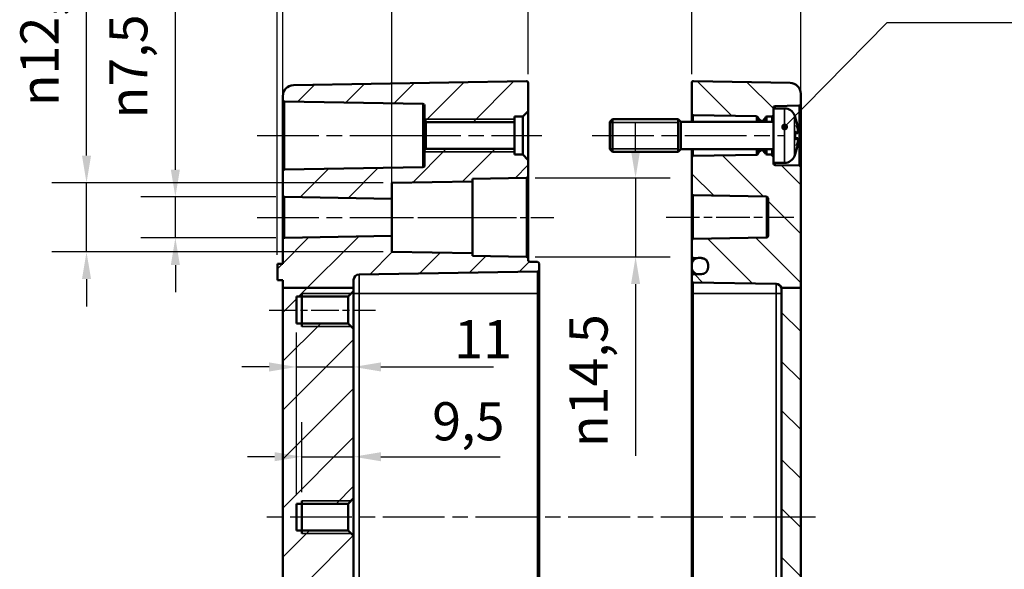
# Model space of a CAD drawing. Units: millimetres. Extents: x 0 to 420, y 0 to 297.
# Drawn here: x 265 to 355, y 176 to 226 of the extents above; entities that cross this region are included whole.
import ezdxf

# ---------------------------------------------------------------- set-up
doc = ezdxf.new("R2010")
doc.units = ezdxf.units.MM
doc.linetypes.add('CHAIN', pattern=[0.3543, 0.2362, -0.0295, 0.0591, -0.0295])
for name, color, linetype, lineweight in [('Bemaßung (ISO)', 7, 'Continuous', 25), ('Mittellinie (ISO)', 7, 'Continuous', 25), ('Schraffur (ISO)', 7, 'Continuous', 18), ('Sichtbar (ISO)', 7, 'Continuous', 50), ('Sichtbar schmal (ISO)', 7, 'Continuous', 35), ('Symbol (ISO)', 7, 'Continuous', 25)]:
    doc.layers.add(name, color=color, linetype=linetype, lineweight=lineweight)
doc.styles.add('Notiztext (DIN)', font='isocpeur.ttf')
doc.dimstyles.new('Standard (DIN)', dxfattribs={"dimtxt": 3.5, "dimasz": 2.5, "dimexe": 3.175, "dimexo": 0.8, "dimgap": 0.8, "dimtad": 1, "dimrnd": 1e-08, "dimzin": 0, "dimtxsty": 'Notiztext (DIN)', "dimcen": 0.09, "dimdle": 10, "dimclrd": 256, "dimclre": 256, "dimclrt": 256, "dimadec": 0, "dimazin": 0, "dimtfac": 1, "dimtmove": 0, "dimatfit": 3, "dimfxl": 1, "dimtolj": 1, "dimtzin": 0, "dimlwd": -1, "dimlwe": -1, "dimarcsym": 0})
doc.dimstyles.new('Standard - Methode 2a (DIN)$7', dxfattribs={"dimtxt": 3.5, "dimasz": 2.5, "dimexe": 3.175, "dimexo": 0.8, "dimgap": 0.8, "dimtad": 1, "dimtih": 1, "dimtoh": 1, "dimrnd": 1e-08, "dimtxsty": 'Notiztext (DIN)', "dimcen": 0.09, "dimdle": 10, "dimclrd": 256, "dimclre": 256, "dimclrt": 256, "dimazin": 2, "dimtfac": 1, "dimtmove": 0, "dimatfit": 3, "dimfxl": 1, "dimtolj": 1, "dimlwd": -1, "dimlwe": -1, "dimarcsym": 0})

# ---------------------------------------------------------------- blocks, each defined once
blk = doc.blocks.new('*D24')
at = {"layer": 'Bemaßung (ISO)', "transparency": 16777216}
for p, q in [((289.2, 206.891), (289.2, 239.346)), ((299.2, 207.213), (299.2, 239.346)), ((291.7, 236.171), (296.7, 236.171))]:
    blk.add_line(p, q, dxfattribs=at)
for points in [[(291.7, 236.588), (291.7, 235.754), (289.2, 236.171)], [(296.7, 236.588), (296.7, 235.754), (299.2, 236.171)]]:
    blk.add_solid(points, dxfattribs=at)
at = {"layer": 'Defpoints', "color": 0, "transparency": 16777216}
for p in [(299.2, 236.171), (289.2, 206.091), (299.2, 206.413)]:
    blk.add_point(p, dxfattribs=at)
at = {"layer": 'Bemaßung (ISO)', "transparency": 16777216, "insert": (292.1, 240.471), "char_height": 3.5, "attachment_point": 1, "style": 'Notiztext (DIN)'}
blk.add_mtext('\\A1;20', dxfattribs=at)
blk = doc.blocks.new('*D25')
at = {"layer": 'Bemaßung (ISO)', "transparency": 16777216}
for p, q in [((288.7, 204.664), (288.7, 247.589)), ((289.2, 213.141), (289.2, 247.589)), ((286.2, 244.414), (283.7, 244.414)), ((288.7, 244.414), (289.2, 244.414)), ((291.7, 244.414), (300.263, 244.414))]:
    blk.add_line(p, q, dxfattribs=at)
for points in [[(286.2, 244.83), (286.2, 243.997), (288.7, 244.414)], [(291.7, 244.83), (291.7, 243.997), (289.2, 244.414)]]:
    blk.add_solid(points, dxfattribs=at)
at = {"layer": 'Defpoints', "color": 0, "transparency": 16777216}
for p in [(289.2, 244.414), (289.2, 212.341), (288.7, 203.864)]:
    blk.add_point(p, dxfattribs=at)
at = {"layer": 'Bemaßung (ISO)', "transparency": 16777216, "insert": (298.413, 248.714), "char_height": 3.5, "attachment_point": 1, "style": 'Notiztext (DIN)'}
blk.add_mtext('\\A1;1', dxfattribs=at)
blk = doc.blocks.new('*D26')
at = {"layer": 'Bemaßung (ISO)', "transparency": 16777216}
for p, q in [((288.7, 204.664), (288.7, 256.414)), ((311.7, 221.261), (311.7, 256.414)), ((291.2, 253.239), (309.2, 253.239))]:
    blk.add_line(p, q, dxfattribs=at)
for points in [[(291.2, 253.655), (291.2, 252.822), (288.7, 253.239)], [(309.2, 253.655), (309.2, 252.822), (311.7, 253.239)]]:
    blk.add_solid(points, dxfattribs=at)
at = {"layer": 'Defpoints', "color": 0, "transparency": 16777216}
for p in [(311.7, 253.239), (311.7, 220.461), (288.7, 203.864)]:
    blk.add_point(p, dxfattribs=at)
at = {"layer": 'Bemaßung (ISO)', "transparency": 16777216, "insert": (297.925, 257.539), "char_height": 3.5, "attachment_point": 1, "style": 'Notiztext (DIN)'}
blk.add_mtext('\\A1;46', dxfattribs=at)
blk = doc.blocks.new('*D27')
at = {"layer": 'Bemaßung (ISO)', "transparency": 16777216}
for p, q in [((288.7, 204.664), (288.7, 264.789)), ((336.7, 213.516), (336.7, 264.789)), ((291.2, 261.614), (334.2, 261.614))]:
    blk.add_line(p, q, dxfattribs=at)
for points in [[(291.2, 262.03), (291.2, 261.197), (288.7, 261.614)], [(334.2, 262.03), (334.2, 261.197), (336.7, 261.614)]]:
    blk.add_solid(points, dxfattribs=at)
at = {"layer": 'Defpoints', "color": 0, "transparency": 16777216}
for p in [(336.7, 261.614), (336.7, 212.716), (288.7, 203.864)]:
    blk.add_point(p, dxfattribs=at)
at = {"layer": 'Bemaßung (ISO)', "transparency": 16777216, "insert": (310.6, 265.914), "char_height": 3.5, "attachment_point": 1, "style": 'Notiztext (DIN)'}
blk.add_mtext('\\A1;66', dxfattribs=at)
blk = doc.blocks.new('*D28')
at = {"layer": 'Bemaßung (ISO)', "transparency": 16777216}
for p, q in [((326.7, 221.261), (326.7, 239.346)), ((336.7, 213.516), (336.7, 239.346)), ((329.2, 236.171), (334.2, 236.171))]:
    blk.add_line(p, q, dxfattribs=at)
for points in [[(329.2, 236.588), (329.2, 235.754), (326.7, 236.171)], [(334.2, 236.588), (334.2, 235.754), (336.7, 236.171)]]:
    blk.add_solid(points, dxfattribs=at)
at = {"layer": 'Defpoints', "color": 0, "transparency": 16777216}
for p in [(336.7, 236.171), (326.7, 220.461), (336.7, 212.716)]:
    blk.add_point(p, dxfattribs=at)
at = {"layer": 'Bemaßung (ISO)', "transparency": 16777216, "insert": (329.6, 240.471), "char_height": 3.5, "attachment_point": 1, "style": 'Notiztext (DIN)'}
blk.add_mtext('\\A1;20', dxfattribs=at)
blk = doc.blocks.new('*D30')
at = {"layer": 'Bemaßung (ISO)', "transparency": 16777216}
for p, q in [((279.348, 212.486), (279.348, 227.542)), ((288.548, 209.986), (276.173, 209.986)), ((279.348, 206.241), (279.348, 209.986)), ((288.548, 206.241), (276.173, 206.241)), ((279.348, 203.741), (279.348, 201.241))]:
    blk.add_line(p, q, dxfattribs=at)
for points in [[(278.931, 212.486), (279.764, 212.486), (279.348, 209.986)], [(278.931, 203.741), (279.764, 203.741), (279.348, 206.241)]]:
    blk.add_solid(points, dxfattribs=at)
at = {"layer": 'Defpoints', "color": 0, "transparency": 16777216}
for p in [(289.348, 209.986), (279.348, 206.241), (289.348, 206.241)]:
    blk.add_point(p, dxfattribs=at)
at = {"layer": 'Bemaßung (ISO)', "transparency": 16777216, "insert": (273.282, 217.186), "char_height": 3.5, "attachment_point": 1, "rotation": 90, "style": 'Notiztext (DIN)'}
blk.add_mtext('\\A1;\\fAIGDT|b0|i0;\\H3.5000;\\ln\\fISOCPEUR|b0|i0;\\H3.5000;7,5', dxfattribs=at)
blk = doc.blocks.new('*D31')
at = {"layer": 'Bemaßung (ISO)', "transparency": 16777216}
for p, q in [((271.2, 213.785), (271.2, 230.415)), ((298.4, 211.285), (268.025, 211.285)), ((271.2, 204.943), (271.2, 211.285)), ((298.4, 204.943), (268.025, 204.943)), ((271.2, 202.443), (271.2, 199.943))]:
    blk.add_line(p, q, dxfattribs=at)
for points in [[(270.784, 213.785), (271.617, 213.785), (271.2, 211.285)], [(270.784, 202.443), (271.617, 202.443), (271.2, 204.943)]]:
    blk.add_solid(points, dxfattribs=at)
at = {"layer": 'Defpoints', "color": 0, "transparency": 16777216}
for p in [(299.2, 211.285), (271.2, 204.943), (299.2, 204.943)]:
    blk.add_point(p, dxfattribs=at)
at = {"layer": 'Bemaßung (ISO)', "transparency": 16777216, "insert": (265.134, 218.31), "char_height": 3.5, "attachment_point": 1, "rotation": 90, "style": 'Notiztext (DIN)'}
blk.add_mtext('\\A1;\\fAIGDT|b0|i0;\\H3.5000;n\\fISOCPEUR|b0|i0;\\H3.5000;12,7', dxfattribs=at)
blk = doc.blocks.new('*D32')
at = {"layer": 'Bemaßung (ISO)', "transparency": 16777216}
for p, q in [((321.553, 214.236), (321.553, 216.736)), ((312.353, 211.736), (324.728, 211.736)), ((321.553, 211.736), (321.553, 204.491)), ((312.353, 204.491), (324.728, 204.491)), ((321.553, 201.991), (321.553, 186.236))]:
    blk.add_line(p, q, dxfattribs=at)
for points in [[(321.136, 214.236), (321.97, 214.236), (321.553, 211.736)], [(321.136, 201.991), (321.97, 201.991), (321.553, 204.491)]]:
    blk.add_solid(points, dxfattribs=at)
at = {"layer": 'Defpoints', "color": 0, "transparency": 16777216}
for p in [(311.553, 211.736), (321.553, 211.736), (311.553, 204.491)]:
    blk.add_point(p, dxfattribs=at)
at = {"layer": 'Bemaßung (ISO)', "transparency": 16777216, "insert": (315.487, 187.036), "char_height": 3.5, "attachment_point": 1, "rotation": 90, "style": 'Notiztext (DIN)'}
blk.add_mtext('\\A1;\\fAIGDT|b0|i0;\\H3.5000;\\ln\\fISOCPEUR|b0|i0;\\H3.5000;14,5', dxfattribs=at)
blk = doc.blocks.new('*D33')
at = {"layer": 'Bemaßung (ISO)', "transparency": 16777216}
for p, q in [((290.95, 182.914), (290.95, 189.331)), ((295.7, 183.143), (295.7, 189.331)), ((288.45, 186.156), (285.95, 186.156)), ((290.95, 186.156), (295.7, 186.156)), ((298.2, 186.156), (309.125, 186.156))]:
    blk.add_line(p, q, dxfattribs=at)
for points in [[(288.45, 186.573), (288.45, 185.739), (290.95, 186.156)], [(298.2, 186.573), (298.2, 185.739), (295.7, 186.156)]]:
    blk.add_solid(points, dxfattribs=at)
at = {"layer": 'Defpoints', "color": 0, "transparency": 16777216}
for p in [(295.7, 186.156), (290.95, 182.114), (295.7, 182.343)]:
    blk.add_point(p, dxfattribs=at)
at = {"layer": 'Bemaßung (ISO)', "transparency": 16777216, "insert": (302.9, 191.156), "char_height": 3.5, "attachment_point": 1, "style": 'Notiztext (DIN)'}
blk.add_mtext('\\A1;9,5', dxfattribs=at)
blk = doc.blocks.new('*D34')
at = {"layer": 'Bemaßung (ISO)', "transparency": 16777216}
for p, q in [((290.45, 182.643), (290.45, 197.564)), ((295.7, 183.143), (295.7, 197.564)), ((287.95, 194.389), (285.45, 194.389)), ((290.45, 194.389), (295.7, 194.389)), ((298.2, 194.389), (308.513, 194.389))]:
    blk.add_line(p, q, dxfattribs=at)
for points in [[(287.95, 194.806), (287.95, 193.972), (290.45, 194.389)], [(298.2, 194.806), (298.2, 193.972), (295.7, 194.389)]]:
    blk.add_solid(points, dxfattribs=at)
at = {"layer": 'Defpoints', "color": 0, "transparency": 16777216}
for p in [(295.7, 194.389), (290.45, 181.843), (295.7, 182.343)]:
    blk.add_point(p, dxfattribs=at)
at = {"layer": 'Bemaßung (ISO)', "transparency": 16777216, "insert": (304.913, 198.689), "char_height": 3.5, "attachment_point": 1, "style": 'Notiztext (DIN)'}
blk.add_mtext('\\A1;11', dxfattribs=at)

msp = doc.modelspace()

# ---------------------------------------------------------------- hatches: boundary and pattern name
at = {"layer": 'Schraffur (ISO)'}
h = msp.add_hatch(dxfattribs=at)
h.set_pattern_fill('ANSI31', color=256, scale=25.4, style=0)
h.set_pattern_definition([(45, (0, 0), (-2.245064, 2.245064), [])])
h.paths.add_polyline_path([(290.9503, 174.6311), (289.2003, 174.6311), (289.2003, 201.6543), (295.7003, 201.6543), (295.7003, 201.343), (295.2003, 200.843), (290.4503, 200.843), (290.4503, 198.3845), (295.2003, 198.3845), (295.7003, 197.8845), (295.7003, 182.343), (295.2003, 181.843), (290.4503, 181.843), (290.4503, 179.3845), (295.2003, 179.3845), (295.7003, 178.8845), (295.7003, 174.6311), (295.209, 174.6311), (291.4416, 174.6311)])
edge = h.paths.add_edge_path()
edge.add_ellipse((302.3503, 214.2345), major_axis=(0, 0.15), ratio=1, start_angle=0, end_angle=90)
edge.add_line((302.2003, 214.2345), (302.2003, 212.8631))
edge.add_ellipse((302.0503, 212.8631), major_axis=(0.15, 0), ratio=1, start_angle=271, end_angle=360, ccw=False)
edge.add_line((302.0529, 212.7131), (289.3477, 212.4913))
edge.add_ellipse((289.3503, 212.3414), major_axis=(-0.0026, 0.15), ratio=1, start_angle=0, end_angle=89)
edge.add_line((289.2003, 212.3414), (289.2003, 210.1362))
edge.add_ellipse((289.3503, 210.1362), major_axis=(-0.15, 0), ratio=1, start_angle=0, end_angle=89)
edge.add_line((289.3477, 209.9862), (299.2003, 209.8142))
edge.add_line((299.2003, 209.8142), (299.2003, 211.2846))
edge.add_line((299.2003, 211.2846), (306.6003, 211.4138))
edge.add_line((306.6003, 211.4138), (306.6003, 211.6497))
edge.add_line((306.6003, 211.6497), (311.5529, 211.7362))
edge.add_ellipse((311.5503, 211.8862), major_axis=(0.0026, -0.15), ratio=1, start_angle=0, end_angle=89)
edge.add_line((311.7003, 211.8862), (311.7003, 213.3638))
edge.add_line((311.7003, 213.3638), (311.2003, 213.8638))
edge.add_line((311.2003, 213.8638), (310.4503, 213.8638))
edge.add_line((310.4503, 213.8638), (310.4503, 214.3845))
edge.add_line((310.4503, 214.3845), (302.3503, 214.3845))
edge = h.paths.add_edge_path()
edge.add_line((295.7003, 201.6543), (295.7003, 202.3681))
edge.add_ellipse((296.2003, 202.3681), major_axis=(-0.0087, 0.4999), ratio=1, start_angle=0, end_angle=89, ccw=False)
edge.add_line((296.1916, 202.8681), (312.5529, 203.1536))
edge.add_ellipse((312.5503, 203.3036), major_axis=(0.0026, -0.15), ratio=1, start_angle=0, end_angle=89)
edge.add_line((312.7003, 203.3036), (312.7003, 203.8739))
edge.add_ellipse((312.5503, 203.8739), major_axis=(0.15, 0), ratio=1, start_angle=0, end_angle=89)
edge.add_line((312.5529, 204.0239), (311.8477, 204.0362))
edge.add_ellipse((311.8503, 204.1862), major_axis=(-0.0026, -0.15), ratio=1, start_angle=271, end_angle=360, ccw=False)
edge.add_line((311.7003, 204.1862), (311.7003, 204.3414))
edge.add_ellipse((311.5503, 204.3414), major_axis=(0.15, 0), ratio=1, start_angle=0, end_angle=89)
edge.add_line((311.5529, 204.4913), (306.6003, 204.5778))
edge.add_line((306.6003, 204.5778), (306.6003, 204.8138))
edge.add_line((306.6003, 204.8138), (299.2003, 204.9429))
edge.add_line((299.2003, 204.9429), (299.2003, 206.4133))
edge.add_line((299.2003, 206.4133), (289.3477, 206.2413))
edge.add_ellipse((289.3503, 206.0914), major_axis=(-0.0026, 0.15), ratio=1, start_angle=0, end_angle=89)
edge.add_line((289.2003, 206.0914), (289.2003, 203.8638))
edge.add_line((289.2003, 203.8638), (288.7003, 203.8638))
edge.add_line((288.7003, 203.8638), (288.7003, 202.3638))
edge.add_line((288.7003, 202.3638), (289.2003, 202.3638))
edge.add_line((289.2003, 202.3638), (289.2003, 201.6543))
edge.add_line((289.2003, 201.6543), (295.7003, 201.6543))
edge = h.paths.add_edge_path()
edge.add_ellipse((302.3503, 216.993), major_axis=(-0.15, 0), ratio=1, start_angle=0, end_angle=90)
edge.add_line((302.3503, 216.843), (310.4503, 216.843))
edge.add_line((310.4503, 216.843), (310.4503, 217.3638))
edge.add_line((310.4503, 217.3638), (311.2003, 217.3638))
edge.add_line((311.2003, 217.3638), (311.7003, 217.8638))
edge.add_line((311.7003, 217.8638), (311.7003, 220.4611))
edge.add_ellipse((311.5503, 220.4611), major_axis=(0.15, 0), ratio=1, start_angle=0, end_angle=91)
edge.add_line((311.5477, 220.6111), (290.1828, 220.2382))
edge.add_ellipse((290.2003, 219.2383), major_axis=(-1, 0), ratio=1, start_angle=271, end_angle=360)
edge.add_line((289.2003, 219.2383), (289.2003, 218.8862))
edge.add_ellipse((289.3503, 218.8862), major_axis=(-0.15, 0), ratio=1, start_angle=0, end_angle=89)
edge.add_line((289.3477, 218.7362), (302.0529, 218.5144))
edge.add_ellipse((302.0503, 218.3644), major_axis=(0.0026, 0.15), ratio=1, start_angle=271, end_angle=360, ccw=False)
edge.add_line((302.2003, 218.3644), (302.2003, 216.993))
edge = h.paths.add_edge_path()
edge.add_line((289.2003, 174.6311), (289.2003, 141.9892))
edge.add_ellipse((290.2003, 141.9892), major_axis=(-1, 0), ratio=1, start_angle=0, end_angle=89)
edge.add_line((290.1828, 140.9893), (311.5477, 140.6164))
edge.add_ellipse((311.5503, 140.7664), major_axis=(-0.0026, -0.15), ratio=1, start_angle=0, end_angle=91)
edge.add_line((311.7003, 140.7664), (311.7003, 141.6414))
edge.add_ellipse((311.8503, 141.6414), major_axis=(-0.15, 0), ratio=1, start_angle=271, end_angle=360, ccw=False)
edge.add_line((311.8477, 141.7913), (312.5529, 141.8036))
edge.add_ellipse((312.5503, 141.9536), major_axis=(0.0026, -0.15), ratio=1, start_angle=0, end_angle=89)
edge.add_line((312.7003, 141.9536), (312.7003, 142.5239))
edge.add_ellipse((312.5503, 142.5239), major_axis=(0.15, 0), ratio=1, start_angle=0, end_angle=89)
edge.add_line((312.5529, 142.6739), (291.4416, 143.0424))
edge.add_ellipse((291.4503, 143.5423), major_axis=(-0.0087, -0.4999), ratio=1, start_angle=271, end_angle=360, ccw=False)
edge.add_line((290.9503, 143.5423), (290.9503, 174.6311))
edge.add_line((290.9503, 174.6311), (289.2003, 174.6311))
h = msp.add_hatch(dxfattribs=at)
h.set_pattern_fill('ANSI31', color=256, scale=25.4, angle=90.00021, style=0)
h.set_pattern_definition([(135.0002, (0, 0), (-2.245056, -2.245072), [])])
edge = h.paths.add_edge_path()
edge.add_line((336.7003, 174.6311), (334.9503, 174.6311))
edge.add_line((334.9503, 174.6311), (334.9503, 144.3241))
edge.add_ellipse((334.4503, 144.3241), major_axis=(0.5, 0), ratio=1, start_angle=271, end_angle=360, ccw=False)
edge.add_line((334.459, 143.8242), (326.8477, 143.6913))
edge.add_ellipse((326.8503, 143.5414), major_axis=(-0.0026, 0.15), ratio=1, start_angle=0, end_angle=89)
edge.add_line((326.7003, 143.5414), (326.7003, 143.0862))
edge.add_ellipse((326.8503, 143.0862), major_axis=(-0.15, 0), ratio=1, start_angle=0, end_angle=89)
edge.add_line((326.8477, 142.9362), (327.2193, 142.9297))
edge.add_line((327.2193, 142.9297), (327.6108, 142.9229))
edge.add_ellipse((327.6003, 142.323), major_axis=(0.0105, 0.5999), ratio=1, start_angle=311.838118, end_angle=360, ccw=False)
edge.add_ellipse((327.6003, 142.323), major_axis=(0.4539, 0.3924), ratio=1, start_angle=319.161882, end_angle=360, ccw=False)
edge.add_line((328.2003, 142.323), (328.2003, 142.3138))
edge.add_line((328.2003, 142.3138), (328.2003, 142.0638))
edge.add_line((328.2003, 142.0638), (328.2003, 142.0546))
edge.add_ellipse((327.6003, 142.0546), major_axis=(0.6, 0), ratio=1, start_angle=319.161882, end_angle=360, ccw=False)
edge.add_ellipse((327.6003, 142.0546), major_axis=(0.4539, -0.3924), ratio=1, start_angle=311.838118, end_angle=360, ccw=False)
edge.add_line((327.6108, 141.4547), (327.2193, 141.4478))
edge.add_line((327.2193, 141.4478), (326.8477, 141.4413))
edge.add_ellipse((326.8503, 141.2914), major_axis=(-0.0026, 0.15), ratio=1, start_angle=0, end_angle=89)
edge.add_line((326.7003, 141.2914), (326.7003, 140.7664))
edge.add_ellipse((326.8503, 140.7664), major_axis=(-0.15, 0), ratio=1, start_angle=0, end_angle=91)
edge.add_line((326.8529, 140.6164), (335.7178, 140.7712))
edge.add_ellipse((335.7003, 141.771), major_axis=(0.0175, -0.9998), ratio=1, start_angle=0, end_angle=89)
edge.add_line((336.7003, 141.771), (336.7003, 174.6311))
h.paths.add_polyline_path([(336.7003, 201.6543), (334.9503, 201.6543), (334.9503, 174.6311), (336.7003, 174.6311)])
edge = h.paths.add_edge_path()
edge.add_line((334.2003, 218.1138), (334.2003, 217.5112))
edge.add_ellipse((334.0503, 217.5112), major_axis=(0.0026, -0.15), ratio=1, start_angle=0, end_angle=89, ccw=False)
edge.add_line((334.0529, 217.3612), (333.5973, 217.3532))
edge.add_ellipse((333.5999, 217.2033), major_axis=(-0.1439, 0.0422), ratio=1, start_angle=287.335069, end_angle=360)
edge.add_ellipse((333.312, 217.2876), major_axis=(0.1061, -0.1061), ratio=1, start_angle=0, end_angle=28.664931, ccw=False)
edge.add_line((333.4181, 217.1816), (333.2149, 216.9784))
edge.add_ellipse((333.1796, 217.0138), major_axis=(0, -0.05), ratio=1, start_angle=0, end_angle=45, ccw=False)
edge.add_line((333.1796, 216.9638), (333.071, 216.9638))
edge.add_ellipse((333.071, 217.0138), major_axis=(-0.0354, -0.0354), ratio=1, start_angle=0, end_angle=45, ccw=False)
edge.add_line((333.0357, 216.9784), (332.8409, 217.1731))
edge.add_ellipse((332.947, 217.2792), major_axis=(-0.1484, -0.0222), ratio=1, start_angle=0, end_angle=36.50796, ccw=False)
edge.add_ellipse((332.6503, 217.2349), major_axis=(0.0026, 0.15), ratio=1, start_angle=279.49204, end_angle=360)
edge.add_line((332.6529, 217.3849), (326.8477, 217.4862))
edge.add_ellipse((326.8503, 217.6362), major_axis=(-0.15, 0), ratio=1, start_angle=0, end_angle=89, ccw=False)
edge.add_line((326.7003, 217.6362), (326.7003, 220.4611))
edge.add_ellipse((326.8503, 220.4611), major_axis=(-0.15, 0), ratio=1, start_angle=269, end_angle=360, ccw=False)
edge.add_line((326.8529, 220.6111), (335.7178, 220.4564))
edge.add_ellipse((335.7003, 219.4565), major_axis=(1, 0), ratio=1, start_angle=0, end_angle=89, ccw=False)
edge.add_line((336.7003, 219.4565), (336.7003, 218.5112))
edge.add_ellipse((336.5503, 218.5112), major_axis=(0.0026, -0.15), ratio=1, start_angle=0, end_angle=89, ccw=False)
edge.add_line((336.5529, 218.3612), (334.3477, 218.3227))
edge.add_ellipse((334.3503, 218.1727), major_axis=(-0.15, 0), ratio=1, start_angle=271, end_angle=360)
edge.add_line((334.2003, 218.1727), (334.2003, 218.1138))
edge = h.paths.add_edge_path()
edge.add_line((334.2003, 213.7164), (334.2003, 213.1138))
edge.add_line((334.2003, 213.1138), (334.2003, 213.0548))
edge.add_ellipse((334.3503, 213.0548), major_axis=(-0.0026, -0.15), ratio=1, start_angle=271, end_angle=360)
edge.add_line((334.3477, 212.9048), (336.5529, 212.8663))
edge.add_ellipse((336.5503, 212.7164), major_axis=(0.15, 0), ratio=1, start_angle=0, end_angle=89, ccw=False)
edge.add_line((336.7003, 212.7164), (336.7003, 201.6543))
edge.add_line((336.7003, 201.6543), (334.9503, 201.6543))
edge.add_line((334.9503, 201.6543), (334.927, 201.6543))
edge.add_ellipse((334.4503, 201.5034), major_axis=(0.0087, 0.4999), ratio=1, start_angle=288.570193, end_angle=360)
edge.add_line((334.459, 202.0033), (326.8477, 202.1362))
edge.add_ellipse((326.8503, 202.2862), major_axis=(-0.0026, -0.15), ratio=1, start_angle=271, end_angle=360, ccw=False)
edge.add_line((326.7003, 202.2862), (326.7003, 202.7414))
edge.add_ellipse((326.8503, 202.7414), major_axis=(-0.0026, 0.15), ratio=1, start_angle=0, end_angle=89, ccw=False)
edge.add_line((326.8477, 202.8913), (327.2193, 202.8978))
edge.add_line((327.2193, 202.8978), (327.6108, 202.9047))
edge.add_ellipse((327.6003, 203.5046), major_axis=(0.4539, -0.3924), ratio=1, start_angle=311.838118, end_angle=360)
edge.add_ellipse((327.6003, 203.5046), major_axis=(0.6, 0), ratio=1, start_angle=319.161882, end_angle=360)
edge.add_line((328.2003, 203.5046), (328.2003, 203.5138))
edge.add_line((328.2003, 203.5138), (328.2003, 203.7638))
edge.add_line((328.2003, 203.7638), (328.2003, 203.773))
edge.add_ellipse((327.6003, 203.773), major_axis=(0.4539, 0.3924), ratio=1, start_angle=319.161882, end_angle=360)
edge.add_ellipse((327.6003, 203.773), major_axis=(0.0105, 0.5999), ratio=1, start_angle=311.838118, end_angle=360)
edge.add_line((327.6108, 204.3729), (327.2193, 204.3797))
edge.add_line((327.2193, 204.3797), (326.8477, 204.3862))
edge.add_ellipse((326.8503, 204.5362), major_axis=(-0.0026, -0.15), ratio=1, start_angle=271, end_angle=360, ccw=False)
edge.add_line((326.7003, 204.5362), (326.7003, 205.9914))
edge.add_ellipse((326.8503, 205.9914), major_axis=(-0.0026, 0.15), ratio=1, start_angle=0, end_angle=89, ccw=False)
edge.add_line((326.8477, 206.1413), (333.5529, 206.2584))
edge.add_ellipse((333.5503, 206.4083), major_axis=(0.15, 0), ratio=1, start_angle=271, end_angle=360)
edge.add_line((333.7003, 206.4083), (333.7003, 209.8692))
edge.add_ellipse((333.5503, 209.8692), major_axis=(0.0026, 0.15), ratio=1, start_angle=271, end_angle=360)
edge.add_line((333.5529, 210.0191), (326.8477, 210.1362))
edge.add_ellipse((326.8503, 210.2862), major_axis=(-0.15, 0), ratio=1, start_angle=0, end_angle=89, ccw=False)
edge.add_line((326.7003, 210.2862), (326.7003, 213.5914))
edge.add_ellipse((326.8503, 213.5914), major_axis=(-0.0026, 0.15), ratio=1, start_angle=0, end_angle=89, ccw=False)
edge.add_line((326.8477, 213.7413), (332.6529, 213.8427))
edge.add_ellipse((332.6503, 213.9926), major_axis=(0.1484, -0.0222), ratio=1, start_angle=279.49204, end_angle=360)
edge.add_ellipse((332.947, 213.9483), major_axis=(-0.1061, 0.1061), ratio=1, start_angle=0, end_angle=36.50796, ccw=False)
edge.add_line((332.8409, 214.0544), (333.0357, 214.2491))
edge.add_ellipse((333.071, 214.2138), major_axis=(0, 0.05), ratio=1, start_angle=0, end_angle=45, ccw=False)
edge.add_line((333.071, 214.2638), (333.1796, 214.2638))
edge.add_ellipse((333.1796, 214.2138), major_axis=(0.0354, 0.0354), ratio=1, start_angle=0, end_angle=45, ccw=False)
edge.add_line((333.2149, 214.2491), (333.4181, 214.046))
edge.add_ellipse((333.312, 213.9399), major_axis=(0.1439, 0.0422), ratio=1, start_angle=0, end_angle=28.664931, ccw=False)
edge.add_ellipse((333.5999, 214.0243), major_axis=(-0.0026, -0.15), ratio=1, start_angle=287.335069, end_angle=360)
edge.add_line((333.5973, 213.8743), (334.0529, 213.8663))
edge.add_ellipse((334.0503, 213.7164), major_axis=(0.15, 0), ratio=1, start_angle=0, end_angle=89, ccw=False)
h = msp.add_hatch(dxfattribs=at)
h.set_pattern_fill('ANSI31', color=256, scale=25.4, angle=14.999978, style=0)
h.set_pattern_definition([(60, (0, 0), (-2.74963, 1.5875), [])])
edge = h.paths.add_edge_path()
edge.add_ellipse((327.3253, 142.0638), major_axis=(-0.625, 0), ratio=1, start_angle=0, end_angle=80.233085)
edge.add_ellipse((327.3253, 142.0638), major_axis=(-0.106, -0.6159), ratio=1, start_angle=0, end_angle=9.766915)
edge.add_line((327.3253, 141.4388), (327.5753, 141.4388))
edge.add_ellipse((327.5753, 142.0638), major_axis=(0, -0.625), ratio=1, start_angle=0, end_angle=50.022586)
edge.add_ellipse((327.5753, 142.0638), major_axis=(0.4789, -0.4016), ratio=1, start_angle=0, end_angle=39.977414)
edge.add_line((328.2003, 142.0638), (328.2003, 142.3138))
edge.add_ellipse((327.5753, 142.3138), major_axis=(0.625, 0), ratio=1, start_angle=0, end_angle=39.977414)
edge.add_ellipse((327.5753, 142.3138), major_axis=(0.4789, 0.4016), ratio=1, start_angle=0, end_angle=50.022586)
edge.add_line((327.5753, 142.9388), (327.3253, 142.9388))
edge.add_ellipse((327.3253, 142.3138), major_axis=(0, 0.625), ratio=1, start_angle=0, end_angle=9.766915)
edge.add_ellipse((327.3253, 142.3138), major_axis=(-0.106, 0.6159), ratio=1, start_angle=0, end_angle=80.233085)
edge.add_line((326.7003, 142.3138), (326.7003, 142.0638))
edge = h.paths.add_edge_path()
edge.add_ellipse((327.3253, 203.7638), major_axis=(-0.625, 0), ratio=1, start_angle=279.766915, end_angle=360)
edge.add_line((326.7003, 203.7638), (326.7003, 203.5138))
edge.add_ellipse((327.3253, 203.5138), major_axis=(-0.106, -0.6159), ratio=1, start_angle=279.766915, end_angle=360)
edge.add_ellipse((327.3253, 203.5138), major_axis=(0, -0.625), ratio=1, start_angle=350.233085, end_angle=360)
edge.add_line((327.3253, 202.8888), (327.5753, 202.8888))
edge.add_ellipse((327.5753, 203.5138), major_axis=(0.4789, -0.4016), ratio=1, start_angle=309.977414, end_angle=360)
edge.add_ellipse((327.5753, 203.5138), major_axis=(0.625, 0), ratio=1, start_angle=320.022586, end_angle=360)
edge.add_line((328.2003, 203.5138), (328.2003, 203.7638))
edge.add_ellipse((327.5753, 203.7638), major_axis=(0.4789, 0.4016), ratio=1, start_angle=320.022586, end_angle=360)
edge.add_ellipse((327.5753, 203.7638), major_axis=(0, 0.625), ratio=1, start_angle=309.977414, end_angle=360)
edge.add_line((327.5753, 204.3888), (327.3253, 204.3888))
edge.add_ellipse((327.3253, 203.7638), major_axis=(-0.106, 0.6159), ratio=1, start_angle=350.233085, end_angle=360)

# ---------------------------------------------------------------- linework, layer by layer
at = {"layer": 'Mittellinie (ISO)', "linetype": 'CHAIN', "ltscale": 23.990969}
for p, q in [((286.8477, 215.6138), (304.5529, 215.6138)), ((299.8503, 215.6138), (312.9503, 215.6138)), ((317.5649, 215.6138), (335.1529, 215.6138)), ((286.8477, 208.1138), (301.7003, 208.1138)), ((338.0445, 180.6138), (287.6828, 180.6138))]:
    msp.add_line(p, q, dxfattribs=at)
at = {"layer": 'Mittellinie (ISO)', "linetype": 'CHAIN', "ltscale": 13.778872}
msp.add_line((296.7003, 208.1138), (309.1003, 208.1138), dxfattribs=at)
at = {"layer": 'Mittellinie (ISO)', "linetype": 'CHAIN', "ltscale": 11.059322}
msp.add_line((304.1003, 208.1138), (314.0529, 208.1138), dxfattribs=at)
at = {"layer": 'Mittellinie (ISO)', "linetype": 'CHAIN', "ltscale": 13.006845}
msp.add_line((324.3477, 208.1388), (336.0529, 208.1388), dxfattribs=at)
at = {"layer": 'Mittellinie (ISO)', "linetype": 'CHAIN', "ltscale": 10.834172}
msp.add_line((287.9503, 199.6138), (297.7003, 199.6138), dxfattribs=at)
at = {"layer": 'Sichtbar (ISO)'}
for p, q in [((311.5477, 220.6111), (290.1828, 220.2382)), ((311.7003, 217.8638), (311.7003, 220.4611)), ((326.7003, 220.4611), (326.7003, 217.6362)), ((326.8529, 220.6111), (335.7178, 220.4564)), ((336.7003, 218.5112), (336.7003, 219.4565)), ((289.2003, 219.2383), (289.2003, 218.8862)), ((289.2003, 218.8862), (289.2003, 212.3414)), ((289.3477, 218.7362), (302.0529, 218.5144)), ((302.2003, 218.3644), (302.2003, 216.993)), ((311.2003, 217.3638), (311.7003, 217.8638)), ((311.7003, 213.3638), (311.7003, 217.8638)), ((326.7003, 217.6362), (326.7003, 216.8638)), ((334.2003, 218.1138), (334.2003, 218.1727)), ((334.2003, 218.1138), (334.2003, 213.1138)), ((335.2084, 218.1138), (334.2003, 218.1138)), ((334.3477, 218.3227), (336.5529, 218.3612)), ((336.7003, 212.7164), (336.7003, 218.5112)), ((302.2003, 214.1138), (302.2003, 217.1138)), ((302.2003, 216.993), (302.2003, 214.2345)), ((302.3503, 216.843), (310.4503, 216.843)), ((310.4503, 216.843), (310.4503, 217.3638)), ((310.4503, 217.3638), (311.2003, 217.3638)), ((310.4503, 214.3845), (310.4503, 216.843)), ((311.2003, 217.3638), (311.2003, 213.8638)), ((319.2003, 216.8638), (319.4503, 217.1138)), ((319.2003, 214.3638), (319.2003, 216.8638)), ((319.4503, 217.1138), (319.4503, 214.1138)), ((325.4503, 217.1138), (319.4503, 217.1138)), ((325.4503, 214.1138), (325.4503, 217.1138)), ((325.7003, 216.8638), (325.4503, 217.1138)), ((325.7003, 214.3638), (325.7003, 216.8638)), ((334.2003, 216.8638), (325.7003, 216.8638)), ((326.8477, 217.4862), (332.6529, 217.3849)), ((332.8409, 217.1731), (333.0357, 216.9784)), ((333.071, 216.9638), (333.1796, 216.9638)), ((333.2149, 216.9784), (333.4181, 217.1816)), ((333.5973, 217.3532), (334.0529, 217.3612)), ((336.1998, 217.289), (336.1998, 217.2955)), ((336.1998, 215.2881), (336.1998, 215.9394)), ((336.4297, 215.8429), (336.1998, 215.8228)), ((336.4297, 215.3846), (336.1998, 215.4047)), ((302.2003, 214.2345), (302.2003, 212.8631)), ((310.4503, 214.3845), (302.3503, 214.3845)), ((310.4503, 213.8638), (310.4503, 214.3845)), ((319.2003, 214.3638), (319.4503, 214.1138)), ((325.4503, 214.1138), (319.4503, 214.1138)), ((325.7003, 214.3638), (325.4503, 214.1138)), ((334.2003, 214.3638), (325.7003, 214.3638)), ((326.7003, 214.3638), (326.7003, 213.5914)), ((333.0357, 214.2491), (332.8409, 214.0544)), ((333.1796, 214.2638), (333.071, 214.2638)), ((333.4181, 214.046), (333.2149, 214.2491)), ((311.2003, 213.8638), (310.4503, 213.8638)), ((311.7003, 213.3638), (311.2003, 213.8638)), ((311.7003, 211.8862), (311.7003, 213.3638)), ((326.7003, 213.5914), (326.7003, 210.2862)), ((332.6529, 213.8427), (326.8477, 213.7413)), ((334.0529, 213.8663), (333.5973, 213.8743)), ((334.2003, 213.0548), (334.2003, 213.1138)), ((335.2084, 213.1138), (334.2003, 213.1138)), ((336.1998, 213.932), (336.1998, 213.9385)), ((289.2003, 212.3414), (289.2003, 210.1362)), ((302.0529, 212.7131), (289.3477, 212.4913)), ((336.5529, 212.8663), (334.3477, 212.9048)), ((336.7003, 201.6543), (336.7003, 212.7164)), ((299.2003, 211.2846), (306.6003, 211.4138)), ((306.6003, 211.6497), (311.5529, 211.7362)), ((306.6003, 211.4138), (306.6003, 211.6497)), ((306.6003, 211.4138), (306.6003, 204.8138)), ((311.7003, 204.3414), (311.7003, 211.8862)), ((299.2003, 209.8142), (299.2003, 211.2846)), ((289.2003, 210.1362), (289.2003, 206.0914)), ((289.3477, 209.9862), (299.2003, 209.8142)), ((299.2003, 206.4133), (299.2003, 209.8142)), ((326.7003, 210.2862), (326.7003, 205.9914)), ((326.8477, 210.1362), (333.5529, 210.0191)), ((333.7003, 209.8692), (333.7003, 206.4083)), ((289.2003, 206.0914), (289.2003, 203.8638)), ((299.2003, 206.4133), (289.3477, 206.2413)), ((299.2003, 204.9429), (299.2003, 206.4133)), ((326.7003, 205.9914), (326.7003, 204.5362)), ((333.5529, 206.2584), (326.8477, 206.1413)), ((306.6003, 204.8138), (299.2003, 204.9429)), ((306.6003, 204.5778), (306.6003, 204.8138)), ((311.5529, 204.4913), (306.6003, 204.5778)), ((311.7003, 204.1862), (311.7003, 204.3414)), ((326.7003, 204.5362), (326.7003, 203.7638)), ((326.8477, 204.3862), (327.6108, 204.3729)), ((327.3253, 204.3888), (327.5753, 204.3888)), ((289.2003, 203.8638), (288.7003, 203.8638)), ((288.7003, 203.8638), (288.7003, 202.3638)), ((311.8477, 204.0362), (312.5529, 204.0239)), ((312.7003, 203.3036), (312.7003, 203.8739)), ((312.7003, 201.1388), (312.7003, 203.3036)), ((326.7003, 203.7638), (326.7003, 203.5138)), ((326.7003, 202.7414), (326.7003, 203.5138)), ((328.2003, 203.773), (328.2003, 203.5046)), ((328.2003, 203.5138), (328.2003, 203.7638)), ((288.7003, 202.3638), (289.2003, 202.3638)), ((289.2003, 202.3638), (289.2003, 201.6543)), ((295.7003, 201.6543), (295.7003, 202.3681)), ((312.5529, 203.1536), (296.1916, 202.8681)), ((326.7003, 202.7414), (326.7003, 202.2862)), ((326.7003, 202.2862), (326.7003, 201.1388)), ((326.8477, 202.8913), (327.6108, 202.9047)), ((327.5753, 202.8888), (327.3253, 202.8888)), ((295.7003, 201.6543), (289.2003, 201.6543)), ((289.2003, 201.6543), (289.2003, 174.6311)), ((295.7003, 201.343), (295.7003, 201.6543)), ((326.8477, 202.1362), (334.459, 202.0033)), ((336.7003, 201.6543), (334.9503, 201.6543)), ((334.9503, 201.6543), (334.9503, 174.6311)), ((336.7003, 174.6311), (336.7003, 201.6543)), ((290.4503, 198.3845), (290.4503, 200.843)), ((290.4503, 200.843), (295.2003, 200.843)), ((290.9503, 198.1138), (290.9503, 201.1138)), ((295.2003, 200.843), (295.7003, 201.343)), ((295.2003, 200.843), (295.2003, 198.3845)), ((295.7003, 197.8845), (295.7003, 201.343)), ((312.7003, 160.0888), (312.7003, 201.1388)), ((326.7003, 201.1388), (326.7003, 160.0888)), ((295.2003, 198.3845), (290.4503, 198.3845)), ((295.7003, 197.8845), (295.2003, 198.3845)), ((295.7003, 182.343), (295.7003, 197.8845)), ((290.4503, 179.3845), (290.4503, 181.843)), ((290.4503, 181.843), (295.2003, 181.843)), ((290.9503, 179.1138), (290.9503, 182.1138)), ((295.2003, 181.843), (295.7003, 182.343)), ((295.2003, 181.843), (295.2003, 179.3845)), ((295.7003, 178.8845), (295.7003, 182.343)), ((295.2003, 179.3845), (290.4503, 179.3845)), ((295.7003, 178.8845), (295.2003, 179.3845)), ((295.7003, 174.6311), (295.7003, 178.8845))]:
    msp.add_line(p, q, dxfattribs=at)
for centre, radius, start, end in [((311.5503, 220.4611), 0.15, 0, 91), ((326.8503, 220.4611), 0.15, 89, 180), ((335.7003, 219.4565), 1, 0, 89), ((290.2003, 219.2383), 1, 91, 180), ((289.3503, 218.8862), 0.15, 180, 269), ((302.0503, 218.3644), 0.15, 0, 89), ((326.8503, 217.6362), 0.15, 180, 269), ((334.3503, 218.1727), 0.15, 91, 180), ((335.2084, 217.1138), 1, 22.024313, 90), ((336.5503, 218.5112), 0.15, 271, 0), ((302.3503, 216.993), 0.15, 180, 270), ((332.6503, 217.2349), 0.15, 8.49204, 89), ((332.947, 217.2792), 0.15, 188.49204, 225), ((333.071, 217.0138), 0.05, 225, 270), ((333.1796, 217.0138), 0.05, 270, 315), ((333.312, 217.2876), 0.15, 315, 343.664931), ((333.5999, 217.2033), 0.15, 91, 163.664931), ((334.0503, 217.5112), 0.15, 271, 0), ((331.5003, 215.6138), 5, 20.262957, 22.024313), ((336.0558, 217.2955), 0.144, 0, 20.262957), ((302.3503, 214.2345), 0.15, 90, 180), ((332.947, 213.9483), 0.15, 135, 171.50796), ((333.071, 214.2138), 0.05, 90, 135), ((333.1796, 214.2138), 0.05, 45, 90), ((333.312, 213.9399), 0.15, 16.335069, 45), ((326.8503, 213.5914), 0.15, 91, 180), ((332.6503, 213.9926), 0.15, 271, 351.50796), ((333.5999, 214.0243), 0.15, 196.335069, 269), ((334.0503, 213.7164), 0.15, 0, 89), ((335.2084, 214.1138), 1, 270, 337.975687), ((331.5003, 215.6138), 5, 337.975687, 339.737043), ((336.0558, 213.932), 0.144, 339.737043, 0), ((289.3503, 212.3414), 0.15, 91, 180), ((302.0503, 212.8631), 0.15, 271, 0), ((334.3503, 213.0548), 0.15, 180, 269), ((336.5503, 212.7164), 0.15, 0, 89), ((311.5503, 211.8862), 0.15, 271, 0), ((289.3503, 210.1362), 0.15, 180, 269), ((326.8503, 210.2862), 0.15, 180, 269), ((333.5503, 209.8692), 0.15, 0, 89), ((289.3503, 206.0914), 0.15, 91, 180), ((326.8503, 205.9914), 0.15, 91, 180), ((333.5503, 206.4083), 0.15, 271, 0), ((311.5503, 204.3414), 0.15, 0, 89), ((311.8503, 204.1862), 0.15, 180, 269), ((326.8503, 204.5362), 0.15, 180, 269), ((327.3253, 203.7638), 0.625, 90, 180), ((327.5753, 203.7638), 0.625, 0, 90), ((327.6003, 203.773), 0.6, 0, 89), ((312.5503, 203.8739), 0.15, 0, 89), ((312.5503, 203.3036), 0.15, 271, 0), ((327.3253, 203.5138), 0.625, 180, 270), ((327.5753, 203.5138), 0.625, 270, 0), ((327.6003, 203.5046), 0.6, 271, 0), ((296.2003, 202.3681), 0.5, 91, 180), ((326.8503, 202.7414), 0.15, 91, 180), ((326.8503, 202.2862), 0.15, 180, 269), ((334.4503, 201.5034), 0.5, 17.570193, 89), ((334.4503, 201.5034), 0.5, 0, 17.570193)]:
    msp.add_arc(centre, radius, start, end, dxfattribs=at)
for centre, major_axis, ratio, start_param, end_param in [((331.528, 215.658), (4.2296, -2.6475), 0.9864156, 0.7270024, 0.9070299), ((331.528, 215.3), (4.9705, 0.4392), 0.1392412, 0.1615627, 0.3415902), ((331.6277, 216.0828), (4.7731, -1.2961), 0.7489161, 0.3467499, 0.4730727), ((331.6277, 215.0645), (4.8181, 1.1172), 0.6395084, 6.2821071, 6.4084299), ((336.8932, 216.3429), (-1.1436, -0.1549), 0.0976406, 1.1374135, 1.1563316), ((331.528, 215.9275), (4.9705, -0.4392), 0.1392412, 5.9415952, 6.1216226), ((331.6277, 215.1447), (4.7731, 1.2961), 0.7489161, 5.8101126, 5.9364354), ((331.6277, 216.163), (4.8181, -1.1172), 0.6395084, 6.1579407, 6.2842635), ((336.8932, 214.8846), (1.1436, -0.1549), 0.0976406, 1.985261, 2.0041791), ((331.528, 215.5695), (-4.2296, -2.6475), 0.9864156, 2.2345628, 2.4145902)]:
    msp.add_ellipse(centre, major_axis=major_axis, ratio=ratio, start_param=start_param, end_param=end_param, dxfattribs=at)
for points in [[(336.1909, 215.9457), (336.1966, 215.944), (336.1998, 215.9417), (336.1998, 215.9394)], [(336.1998, 215.2881), (336.1998, 215.2858), (336.1966, 215.2835), (336.1909, 215.2819)]]:
    msp.add_open_spline(points, degree=3, dxfattribs=at)
for points, knots in [([(336.424, 216.4529), (336.4292, 216.4229), (336.4345, 216.3901), (336.4431, 216.3277), (336.4465, 216.2981), (336.4508, 216.25), (336.4521, 216.2281), (336.4521, 216.1957), (336.4508, 216.1852), (336.4481, 216.1795), (336.4474, 216.1786), (336.4465, 216.1783)], [0, 0, 0, 0, 0.018406847, 0.018406847, 0.036813693, 0.036813693, 0.054877423, 0.054877423, 0.072941152, 0.072941152, 0.078323964, 0.078323964, 0.078323964, 0.078323964]), ([(336.4465, 216.0787), (336.4491, 216.0504), (336.4509, 216.0206), (336.4525, 215.9635), (336.452, 215.9365), (336.4492, 215.8936), (336.4465, 215.8748), (336.4393, 215.8497), (336.4346, 215.8434), (336.4279, 215.8428), (336.426, 215.8434), (336.424, 215.8448)], [0.038119728, 0.038119728, 0.038119728, 0.038119728, 0.055032738, 0.055032738, 0.073090233, 0.073090233, 0.091371895, 0.091371895, 0.109653557, 0.109653557, 0.116407913, 0.116407913, 0.116407913, 0.116407913]), ([(336.424, 215.3827), (336.4292, 215.3865), (336.4344, 215.3846), (336.443, 215.3679), (336.4464, 215.3531), (336.4508, 215.3163), (336.4521, 215.2921), (336.4521, 215.2368), (336.4509, 215.2058), (336.4481, 215.1671), (336.4474, 215.158), (336.4465, 215.1488)], [0, 0, 0, 0, 0.018347086, 0.018347086, 0.036694173, 0.036694173, 0.054817651, 0.054817651, 0.07294113, 0.07294113, 0.078323942, 0.078323942, 0.078323942, 0.078323942]), ([(336.4465, 215.0492), (336.4491, 215.0482), (336.4509, 215.042), (336.4525, 215.0181), (336.452, 214.9997), (336.4492, 214.9572), (336.4466, 214.9302), (336.4393, 214.8712), (336.4347, 214.8392), (336.428, 214.7979), (336.426, 214.7863), (336.424, 214.7746)], [0.038119728, 0.038119728, 0.038119728, 0.038119728, 0.055032738, 0.055032738, 0.073090233, 0.073090233, 0.091294737, 0.091294737, 0.109499241, 0.109499241, 0.116402887, 0.116402887, 0.116402887, 0.116402887]), ([(334.927, 201.6543), (334.9311, 201.6543), (334.9373, 201.6543), (334.9475, 201.6543), (334.9492, 201.6543), (334.9503, 201.6543)], [1.18928102, 1.18928102, 1.18928102, 1.18928102, 1.37424457, 1.37424457, 1.45318795, 1.45318795, 1.45318795, 1.45318795])]:
    msp.add_open_spline(points, degree=3, knots=knots, dxfattribs=at)
at = {"layer": 'Sichtbar schmal (ISO)'}
for p, q in [((289.3477, 212.4913), (289.3477, 218.7362)), ((302.0529, 218.5144), (302.0529, 212.7131)), ((334.3477, 218.1138), (334.3477, 218.3227)), ((335.2084, 213.1138), (335.2084, 218.1138)), ((336.5529, 218.3612), (336.5529, 212.8663)), ((310.4503, 217.1138), (302.2003, 217.1138)), ((302.3503, 214.3845), (302.3503, 216.843)), ((325.4503, 216.8143), (319.2003, 216.8143)), ((326.8477, 216.8638), (326.8477, 217.4862)), ((332.6529, 217.3849), (332.6529, 216.8638)), ((332.7987, 217.257), (332.7987, 216.8638)), ((332.8409, 216.8638), (332.8409, 217.1731)), ((333.0357, 216.9784), (333.0357, 216.8638)), ((333.071, 216.8638), (333.071, 216.9638)), ((333.1796, 216.9638), (333.1796, 216.8638)), ((333.2149, 216.8638), (333.2149, 216.9784)), ((333.4181, 217.1816), (333.4181, 216.8638)), ((333.456, 216.8638), (333.456, 217.2454)), ((333.5973, 216.8638), (333.5973, 217.3532)), ((334.0529, 217.3612), (334.0529, 216.8638)), ((336.1354, 217.4888), (336.1354, 213.7388)), ((336.1909, 217.3133), (336.1909, 217.3454)), ((336.1909, 215.2819), (336.1909, 215.9457)), ((336.424, 215.8448), (336.1998, 215.8254)), ((336.424, 215.3827), (336.1998, 215.4021)), ((302.2003, 214.1138), (310.4503, 214.1138)), ((319.2003, 214.4133), (325.4503, 214.4133)), ((326.8477, 213.7413), (326.8477, 214.3638)), ((332.6529, 214.3638), (332.6529, 213.8427)), ((332.7987, 214.3638), (332.7987, 213.9705)), ((332.8409, 214.0544), (332.8409, 214.3638)), ((333.0357, 214.3638), (333.0357, 214.2491)), ((333.071, 214.2638), (333.071, 214.3638)), ((333.1796, 214.3638), (333.1796, 214.2638)), ((333.2149, 214.2491), (333.2149, 214.3638)), ((333.4181, 214.3638), (333.4181, 214.046)), ((333.456, 213.9821), (333.456, 214.3638)), ((333.5973, 213.8743), (333.5973, 214.3638)), ((334.0529, 214.3638), (334.0529, 213.8663)), ((334.3477, 212.9048), (334.3477, 213.1138)), ((336.1909, 213.8821), (336.1909, 213.9142)), ((311.5529, 211.7362), (311.5529, 204.4913)), ((289.3477, 206.2413), (289.3477, 209.9862)), ((326.8477, 206.1413), (326.8477, 210.1362)), ((333.5529, 210.0191), (333.5529, 206.2584)), ((326.8477, 204.1669), (326.8477, 204.3862)), ((296.1916, 201.1388), (296.1916, 202.8681)), ((312.5529, 203.1536), (312.5529, 201.1388)), ((326.8477, 201.1388), (326.8477, 202.1362)), ((334.459, 202.0033), (334.459, 201.1388)), ((295.471, 201.1138), (290.9503, 201.1138)), ((296.1916, 201.1388), (295.7003, 201.1388)), ((296.1916, 160.0888), (296.1916, 201.1388)), ((296.1916, 201.1388), (312.5529, 201.1388)), ((312.7003, 201.1388), (312.5529, 201.1388)), ((312.5529, 201.1388), (312.5529, 160.0888)), ((326.7003, 201.1388), (326.8477, 201.1388)), ((326.8477, 160.0888), (326.8477, 201.1388)), ((326.8477, 201.1388), (334.459, 201.1388)), ((334.459, 201.1388), (334.459, 167.6967)), ((334.459, 201.1388), (334.9503, 201.1388)), ((290.9503, 198.1138), (295.471, 198.1138)), ((295.471, 182.1138), (290.9503, 182.1138)), ((290.9503, 179.1138), (295.471, 179.1138))]:
    msp.add_line(p, q, dxfattribs=at)

# ---------------------------------------------------------------- dimensions: what is measured, and where the dimension line sits
at = {"layer": 'Bemaßung (ISO)'}
for base, p1, p2, override, picture, middle in [((336.7003, 261.6138), (288.7003, 203.8638), (336.7003, 212.7164), {"dimdec": 0, "dimlfac": 1.375, "dimtp": 0, "dimtm": 0, "dimtdec": 2, "dimtofl": 0, "dimatfit": 1}, '*D27', (312.7003, 261.6138)), ((311.7003, 253.2388), (288.7003, 203.8638), (311.7003, 220.4611), {"dimdec": 0, "dimlfac": 2, "dimtp": 0, "dimtm": 0, "dimtdec": 2, "dimtofl": 0, "dimatfit": 1}, '*D26', (300.2003, 253.2388)), ((289.2003, 244.4138), (288.7003, 203.8638), (289.2003, 212.3414), {"dimdec": 0, "dimlfac": 2, "dimtp": 0, "dimtm": 0, "dimtdec": 2, "dimtofl": 1, "dimatfit": 1}, '*D25', (298.9378, 244.4138)), ((299.2003, 236.1711), (289.2003, 206.0914), (299.2003, 206.4133), {"dimdec": 0, "dimlfac": 2, "dimtp": 0, "dimtm": 0, "dimtdec": 2, "dimtofl": 0, "dimatfit": 1}, '*D24', (294.2003, 236.1711)), ((336.7003, 236.1711), (326.7003, 220.4611), (336.7003, 212.7164), {"dimdec": 0, "dimlfac": 2, "dimtp": 0, "dimtm": 0, "dimtdec": 2, "dimtofl": 0, "dimatfit": 1}, '*D28', (331.7003, 236.1711))]:
    dim = msp.add_linear_dim(base=base, p1=p1, p2=p2, angle=180, dimstyle='Standard (DIN)', override=override, dxfattribs=at)
    dim.commit()
    dim.dimension.update_dxf_attribs({"geometry": picture, "text_midpoint": middle, "dimtype": 160})
for base, p1, p2, text, picture, middle in [((271.2003, 204.9429), (299.2003, 211.2846), (299.2003, 204.9429), '\\fAIGDT|b0|i0;\\H3.5000;n\\fISOCPEUR|b0|i0;\\H3.5000;<>', '*D31', (271.2003, 223.9624)), ((279.3477, 206.2413), (289.3477, 209.9862), (289.3477, 206.2413), '\\fAIGDT|b0|i0;\\H3.5000;\\ln\\fISOCPEUR|b0|i0;\\H3.5000;<>', '*D30', (279.3477, 221.964)), ((321.5529, 211.7362), (311.5529, 204.4913), (311.5529, 211.7362), '\\fAIGDT|b0|i0;\\H3.5000;\\ln\\fISOCPEUR|b0|i0;\\H3.5000;<>', '*D32', (321.5529, 192.8636))]:
    dim = msp.add_linear_dim(base=base, p1=p1, p2=p2, angle=90, text=text, dimstyle='Standard (DIN)', override={"dimdec": 1, "dimlfac": 2, "dimtp": 0, "dimtm": 0, "dimtdec": 2, "dimtofl": 1, "dimatfit": 1}, dxfattribs=at)
    dim.commit()
    dim.dimension.update_dxf_attribs({"geometry": picture, "text_midpoint": middle, "dimtype": 160})
for base, p1, p2, override, picture, middle in [((295.7002976759, 194.3889042945), (290.4502976759, 181.8430084858), (295.7002976759, 182.3430084858), {"dimdec": 0, "dimlfac": 2, "dimtp": 0, "dimtm": 0, "dimtdec": 2, "dimtofl": 1, "dimatfit": 1}, '*D34', (306.3127975235, 194.3889042945)), ((295.7003, 186.1559), (290.9503, 182.1138), (295.7003, 182.343), {"dimdec": 1, "dimlfac": 2, "dimtp": 0, "dimtm": 0, "dimtdec": 2, "dimtofl": 1, "dimatfit": 1}, '*D33', (305.6128, 186.1559))]:
    dim = msp.add_linear_dim(base=base, p1=p1, p2=p2, dimstyle='Standard (DIN)', override=override, dxfattribs=at)
    dim.commit()
    dim.dimension.update_dxf_attribs({"geometry": picture, "text_midpoint": middle, "dimtype": 160})

# ---------------------------------------------------------------- leaders
at = {"layer": 'Symbol (ISO)', "annotation_type": 0, "has_hookline": 1, "hookline_direction": 0, "text_width": 43.5}
msp.add_leader([(335.224, 216.4048), (344.6334, 225.9808), (347.1334, 225.9808)], dimstyle='Standard - Methode 2a (DIN)$7', override={"dimasz": 2.5, "dimgap": 0, "dimtad": 1, "dimldrblk": 'DotSmall'}, dxfattribs=at)

doc.saveas('drawing.dxf')
